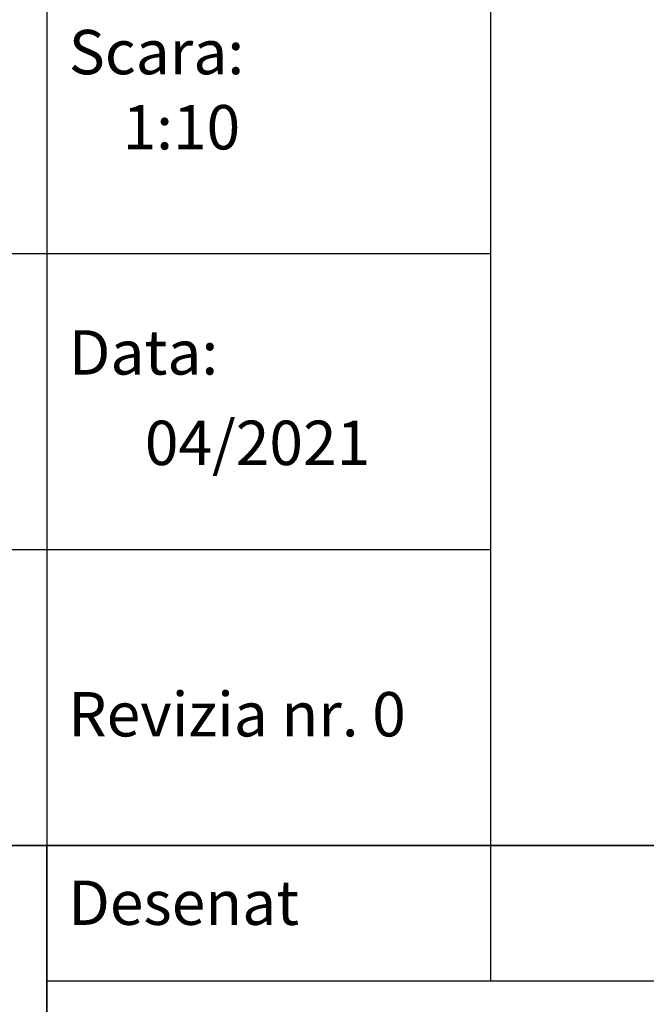
# Model space of a CAD drawing. Units: millimetres. Extents: x -20473 to -15984, y -3096 to 2217.
# Drawn here: x -17549 to -17097, y -2512 to -1802 of the extents above; entities that cross this region are included whole.
import ezdxf

# ---------------------------------------------------------------- set-up
doc = ezdxf.new("R2010")
doc.units = ezdxf.units.MM
doc.layers.add('P-ANNO-TEXT', color=2, linetype='Continuous')
doc.layers.add('P-ANNO-TTLB', color=4, linetype='Continuous')
doc.styles.add('Arial', font='arial.ttf')

msp = doc.modelspace()

# ---------------------------------------------------------------- linework, layer by layer
at = {"layer": 'P-ANNO-TTLB', "color": 7}
for p, q in [((-17529.19, -1757.38), (-17529.19, -2397.79)), ((-17208.98, -1757.38), (-17208.98, -2397.79)), ((-17208.98, -1855.41), (-17208.98, -2495.81)), ((-19898.69, -1970.85), (-17208.98, -1970.85)), ((-19898.69, -1970.85), (-17208.98, -1970.85)), ((-19898.69, -2184.32), (-17208.98, -2184.32))]:
    msp.add_line(p, q, dxfattribs=at)
for points in [[(-19898.69, -1757.38), (-16056.25, -1757.38), (-16056.25, -2397.79), (-19898.69, -2397.79)], [(-19898.69, -2397.79), (-17529.19, -2397.79), (-17529.19, -3038.2), (-19898.69, -3038.2)], [(-17529.19, -2397.79), (-16056.25, -2397.79), (-16056.25, -3038.2), (-17529.19, -3038.2)], [(-17529.19, -2397.79), (-16056.25, -2397.79), (-16056.25, -2495.81), (-17529.19, -2495.81)]]:
    msp.add_lwpolyline(points, close=True, dxfattribs=at)

# ---------------------------------------------------------------- texts
at = {"layer": 'P-ANNO-TEXT', "color": 7, "attachment_point": 4, "style": 'Arial'}
for s, insert, char_height, width in [('Scara:', (-17513.4, -1829.58), 32.02, 548.4391), ('1:10', (-17474.57, -1883.79), 32.02, 548.4391), ('Data:', (-17513.4, -2046.25), 32.02, 548.4391), ('04/2021', (-17458.48, -2111.5), 32.02, 548.4391), ('Revizia nr. 0', (-17513.79, -2307.29), 32.0203, 583.9487), ('Desenat', (-17513.79, -2443.25), 32.02, 583.9487)]:
    msp.add_mtext(s, dxfattribs=dict(at, insert=insert, char_height=char_height, width=width))

doc.saveas('drawing.dxf')
